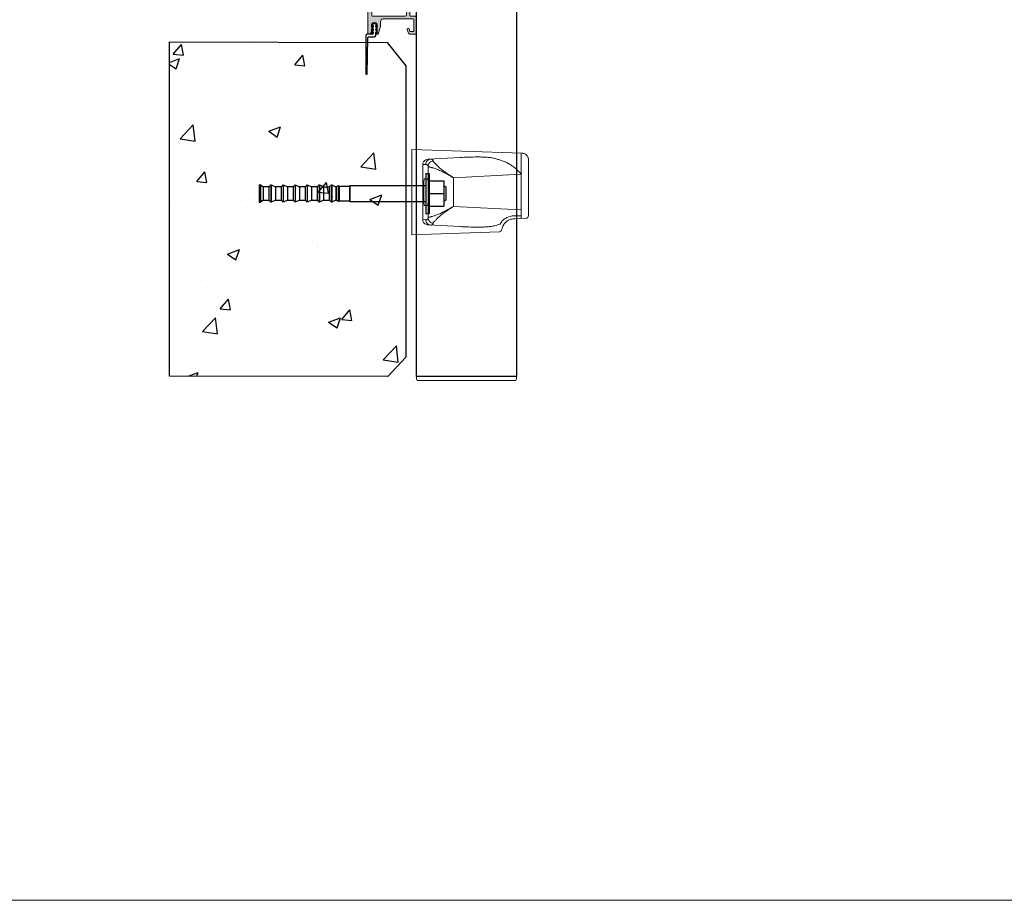
# Model space of a CAD drawing. Units: millimetres. Extents: x 256 to 3226, y 3421 to 6096.
# Drawn here: x 1749 to 2487, y 3421 to 4081 of the extents above; entities that cross this region are included whole.
import ezdxf

# ---------------------------------------------------------------- set-up
doc = ezdxf.new("R2010")
doc.units = ezdxf.units.MM
doc.linetypes.add('phl_thick', pattern=[0])
doc.layers.add('POHJAT', color=7, linetype='Continuous', lineweight=9, plot=False)
doc.layers.add('projection', color=7, linetype='Continuous')
doc.layers.add('TIIVISTEET', color=7, linetype='Continuous')

# ---------------------------------------------------------------- blocks, each defined once
blk = doc.blocks.new('*U28')
h = blk.add_hatch(color=256)
h.dxf.hatch_style = 1
h.paths.add_polyline_path([(10, 74.5, 0.412691), (9.5, 75), (7.3, 75, 0.437667), (6.5, 74.14, -0.218354), (6.35, 73.75), (6.35, 73.75), (6.29, 73.68, 0.784014), (6.69, 73.02, -0.358412), (6.93, 72.92, -0.256006), (6.93, 70.91, -0.358412), (6.69, 70.81, 0.507287), (6.17, 70.43), (6.17, 70, -0.415522), (5.67, 69.5), (5.67, 69.5), (4.5, 69.5, -0.414214), (4, 70), (4, 70.43, 0.412899), (3.6, 70.83, -0.413358), (2, 72.43), (2, 73, -0.415602), (2.5, 73.5), (2.64, 73.5, -0.339646), (2.93, 73.28), (2.93, 73.28), (2.94, 73.22, 0.33947), (3.23, 73), (3.5, 73, 0.415389), (4, 73.5), (4, 74.2, 0.413286), (3.2, 75), (0.5, 75, 0.41519), (0, 74.5), (0, 72.26), (0.2, 71.92), (0, 71.57), (0, 43.85, 0.877521), (0.98, 43.72), (1.76, 46.61, -0.340097), (2.72, 47.35), (7, 47.35, -0.414214), (8, 46.35), (8, 33, -0.414214), (6, 31), (6, 31), (5.43, 31, 0.048037), (1.62, 30.63, 0.35944), (0, 28.67), (0, 28, 0.413777), (2.5, 25.5), (3.53, 25.5, 0.414214), (4, 25.97, 0.277905), (3.76, 26.43, 0.127474), (1.84, 27, -0.251381), (1.3, 28), (1.3, 28.22, -0.362335), (2.12, 29.2, -0.045114), (5.44, 29.5), (7.5, 29.5, -0.414214), (8, 29), (8, 21, -0.413773), (7.5, 20.5), (6.5, 20.5, 0.414214), (5, 19), (5, 17.35), (5.2, 17), (5, 16.65), (5, 14, -0.414694), (4.5, 13.5), (1, 13.5, 0.414904), (0, 12.5), (0, 0.5, 0.413238), (0.5, 0), (4.38, 0, 0.315299), (6.26, 1.32), (7.06, 3.5, 0.9994), (5.64, 4), (5.04, 2.33, -0.316086), (4.57, 2), (2.5, 2, -0.412864), (2, 2.5), (2, 11, -0.415745), (2.5, 11.5), (25.1, 11.5, -0.414024), (27.1, 9.5), (27.1, 6, 0.06627), (27.13, 5.74), (28.47, 0.74, 0.364859), (29.53, 0, 0.453747), (30.1, 0.5), (30.1, 1.8, 0.51348), (29.85, 2.01, -0.637547), (29.62, 2.29), (30.08, 3.21, 0.690402), (29.85, 3.51, -0.637548), (29.62, 3.79), (30.08, 4.71, 0.690346), (29.85, 5.01, -0.487928), (29.6, 5.2), (29.6, 5.45, -0.289278), (29.71, 5.63), (29.71, 5.63), (29.9, 5.72, 0.908896), (29.63, 6.47, -0.404736), (31.3, 8.86, 0.908893), (32.1, 8.86, -0.404736), (33.77, 6.47, 0.961635), (33.62, 5.65, -0.378383), (33.8, 5.45), (33.8, 5.2, -0.416524), (33.6, 5), (33.6, 5), (33.5, 5, 0.556399), (33.32, 4.71), (33.78, 3.79, -0.556403), (33.6, 3.5), (33.5, 3.5, 0.556745), (33.32, 3.21), (33.78, 2.29), (34.6, 0.57, 0.799369), (36.5, 1), (36.5, 6.45), (36.3, 6.8), (36.5, 7.15), (36.5, 16.65), (36.3, 17), (36.5, 17.35), (36.5, 20.01, 0.009435), (36.49, 20.39), (36.04, 32.54, 0.40326), (35.04, 33.5), (33, 33.5, 0.414214), (32, 32.5), (32, 32, 0.414635), (32.5, 31.5), (32.77, 31.5, 0.367858), (33.07, 31.75, -0.366194), (33.36, 32), (33.5, 32, -0.413232), (34, 31.5), (34, 26.78, -0.199192), (32.54, 23.24), (32.54, 23.24), (32.15, 22.85, 0.198916), (32, 22.5), (32, 18, 0.414374), (32.5, 17.5), (33, 17.5, -0.414214), (33.5, 17), (33.5, 17), (33.5, 14, -0.413867), (33, 13.5), (8.5, 13.5, -0.414459), (7.5, 14.5), (7.5, 14.5), (7.5, 17, -0.414214), (8, 17.5), (9.5, 17.5, 0.415577), (10, 18), (10, 50.1, 0.413335), (8.5, 51.6), (8.1, 51.6, 0.414849), (7.8, 51.3), (7.8, 50.35, -0.414214), (7.3, 49.85), (7.3, 49.85), (3, 49.85, -0.413847), (2.5, 50.35), (2.5, 60.65, -0.414166), (3, 61.15), (5.61, 61.15, -0.26855), (5.78, 61.05), (5.78, 61.05), (6.24, 60.25, 0.268878), (6.42, 60.15), (7.3, 60.15, -0.414214), (7.8, 59.65), (7.8, 59.65), (7.8, 58.7, 0.414467), (8.1, 58.4), (8.5, 58.4, 0.414696), (10, 59.9)])
at = {"color": 7, "linetype": 'Continuous', "lineweight": 15}
for p, q in [((0, 74.5), (0, 72.26)), ((3.2, 75), (0.5, 75)), ((4, 73.5), (4, 74.2)), ((6.5, 74.2), (6.5, 74.1)), ((9.5, 75), (7.3, 75)), ((10, 59.9), (10, 74.5)), ((0, 72.26), (0.2, 71.92)), ((0.2, 71.92), (0, 71.57)), ((0, 71.57), (0, 43.85)), ((2, 72.43), (2, 73)), ((2.5, 73.5), (2.64, 73.5)), ((2.93, 73.28), (2.94, 73.22)), ((3.23, 73), (3.5, 73)), ((4, 70), (4, 70.43)), ((5.67, 69.5), (4.5, 69.5)), ((6.17, 70.43), (6.17, 70)), ((6.35, 73.75), (6.29, 73.68)), ((2.5, 50.35), (2.5, 60.65)), ((3, 61.15), (5.61, 61.15)), ((5.78, 61.05), (6.24, 60.25)), ((6.42, 60.15), (7.3, 60.15)), ((7.8, 59.65), (7.8, 58.7)), ((8.1, 58.4), (8.5, 58.4)), ((0.98, 43.72), (1.76, 46.61)), ((2.72, 47.35), (7, 47.35)), ((7.3, 49.85), (3, 49.85)), ((7.8, 51.3), (7.8, 50.35)), ((8, 46.35), (8, 33)), ((8.5, 51.6), (8.1, 51.6)), ((10, 18), (10, 50.1)), ((6, 31), (5.44, 31)), ((32, 32.5), (32, 32)), ((32.5, 31.5), (32.77, 31.5)), ((35.04, 33.5), (33, 33.5)), ((33.06, 31.72), (33.07, 31.78)), ((33.36, 32), (33.5, 32)), ((34, 31.5), (34, 26.78)), ((36.49, 20.38), (36.04, 32.54)), ((0, 28.67), (0, 28)), ((1.3, 28), (1.3, 28.22)), ((2.5, 25.5), (3.53, 25.5)), ((4, 25.97), (4, 26)), ((5.44, 29.5), (7.5, 29.5)), ((8, 29), (8, 21)), ((32, 22.5), (32, 18)), ((32.54, 23.24), (32.15, 22.85)), ((5, 19), (5, 17.35)), ((5, 17.35), (5.2, 17)), ((5.2, 17), (5, 16.65)), ((5, 16.65), (5, 14)), ((7.5, 20.5), (6.5, 20.5)), ((7.5, 14.5), (7.5, 17)), ((8, 17.5), (9.5, 17.5)), ((32.5, 17.5), (33, 17.5)), ((33.5, 17), (33.5, 14)), ((36.3, 17), (36.5, 17.35)), ((36.5, 16.65), (36.3, 17)), ((36.5, 17.35), (36.5, 20)), ((36.5, 7.15), (36.5, 16.65)), ((0, 12.5), (0, 0.5)), ((4.5, 13.5), (1, 13.5)), ((2, 2.5), (2, 11)), ((2.5, 11.5), (25.1, 11.5)), ((33, 13.5), (8.5, 13.5)), ((27.1, 9.5), (27.1, 6)), ((0.5, 0), (4.38, 0)), ((4.56, 2), (2.5, 2)), ((5.65, 4.01), (5.03, 2.33)), ((6.26, 1.32), (7.05, 3.49)), ((27.13, 5.74), (28.47, 0.74)), ((29.44, 0), (29.6, 0)), ((29.6, 5.2), (29.6, 5.45)), ((29.62, 3.79), (30.08, 4.71)), ((29.62, 2.29), (30.08, 3.21)), ((29.71, 5.63), (29.9, 5.72)), ((29.9, 5), (29.8, 5)), ((29.9, 3.5), (29.8, 3.5)), ((29.9, 2), (29.8, 2)), ((30.1, 0.5), (30.1, 1.8)), ((33.32, 4.71), (33.78, 3.79)), ((33.32, 3.21), (33.78, 2.29)), ((33.5, 5.72), (33.69, 5.63)), ((33.6, 5), (33.5, 5)), ((33.6, 3.5), (33.5, 3.5)), ((33.78, 2.29), (34.6, 0.57)), ((33.8, 5.45), (33.8, 5.2)), ((36.3, 6.8), (36.5, 7.15)), ((36.5, 6.45), (36.3, 6.8)), ((36.5, 1), (36.5, 6.45))]:
    blk.add_line(p, q, dxfattribs=at)
for centre, radius, start, end in [((0.5, 74.5), 0.5, 90, 180), ((3.2, 74.2), 0.8, 0, 90), ((6, 74.1), 0.5, 315, 0), ((7.3, 74.2), 0.8, 90, 180), ((9.5, 74.5), 0.5, 0, 90), ((2.5, 73), 0.5, 90, 180), ((3.6, 72.43), 1.6, 180, 270), ((2.64, 73.2), 0.3, 15, 90), ((3.23, 73.3), 0.3, 195, 270), ((3.5, 73.5), 0.5, 270, 0), ((3.6, 70.43), 0.4, 0, 90), ((4.5, 70), 0.5, 180, 270), ((5.67, 70), 0.5, 270, 0), ((6.57, 73.4), 0.4, 135, 287.59241), ((6.57, 70.43), 0.4, 72.40759, 180), ((6.75, 72.83), 0.2, 28.71929, 107.59241), ((6.75, 71), 0.2, 252.40759, 331.28071), ((5.08, 71.92), 2.1, 331.28071, 28.71929), ((3, 60.65), 0.5, 90, 180), ((5.61, 60.95), 0.2, 30, 90), ((6.42, 60.35), 0.2, 210, 270), ((7.3, 59.65), 0.5, 0, 90), ((8.5, 59.9), 1.5, 270, 0), ((8.1, 58.7), 0.3, 180, 270), ((2.72, 46.35), 1, 90, 165), ((3, 50.35), 0.5, 180, 270), ((7, 46.35), 1, 0, 90), ((7.3, 50.35), 0.5, 270, 0), ((8.1, 51.3), 0.3, 90, 180), ((8.5, 50.1), 1.5, 0, 90), ((0.5, 43.85), 0.5, 180, 345), ((2, 28.67), 2, 101.01366, 180), ((5.44, 11), 20, 90, 101.01366), ((6, 33), 2, 270, 0), ((33, 32.5), 1, 90, 180), ((32.5, 32), 0.5, 180, 270), ((32.77, 31.8), 0.3, 270, 345), ((33.36, 31.7), 0.3, 90, 165), ((33.5, 31.5), 0.5, 0, 90), ((35.04, 32.5), 1, 2.15098, 90), ((2.5, 28), 2.5, 180, 270), ((2.3, 28.22), 1, 100.3324, 180), ((2.5, 28), 1.2, 180, 236.44269), ((1.69, 23), 4, 58.91527, 87.94059), ((5.44, 11), 18.5, 90, 100.3324), ((3.53, 25.97), 0.47, 270, 0), ((3.5, 26), 0.5, 0, 58.91527), ((7.5, 29), 0.5, 0, 90), ((32.5, 22.5), 0.5, 135, 180), ((29, 26.78), 5, 315, 0), ((6.5, 19), 1.5, 90, 180), ((7.5, 21), 0.5, 270, 0), ((8, 17), 0.5, 90, 180), ((9.5, 18), 0.5, 270, 0), ((32.5, 18), 0.5, 180, 270), ((33, 17), 0.5, 0, 90), ((26.5, 20), 10, 0, 2.15098), ((1, 12.5), 1, 90, 180), ((2.5, 11), 0.5, 90, 180), ((4.5, 14), 0.5, 270, 0), ((8.5, 14.5), 1, 180, 270), ((25.1, 9.5), 2, 0, 90), ((31.7, 6.8), 2.1, 100.93005, 189.06995), ((31.7, 8.9), 0.4, 185.46502, 354.53498), ((31.7, 6.8), 2.1, 350.93005, 79.06995), ((33, 14), 0.5, 270, 0), ((0.5, 0.5), 0.5, 180, 270), ((2.5, 2.5), 0.5, 180, 270), ((4.38, 2), 2, 270, 340), ((4.56, 2.5), 0.5, 270, 340), ((6.35, 3.75), 0.75, 340, 160), ((28.1, 6), 1, 180, 195), ((29.44, 1), 1, 195, 270), ((29.8, 5.45), 0.2, 115.46502, 180), ((29.8, 5.2), 0.2, 180, 270), ((29.8, 3.7), 0.2, 153.57371, 270), ((29.8, 2.2), 0.2, 153.57371, 270), ((29.6, 0.5), 0.5, 270, 0), ((29.73, 6.08), 0.4, 295.46502, 104.53498), ((29.9, 4.8), 0.2, 333.57371, 90), ((29.9, 3.3), 0.2, 333.57371, 90), ((29.9, 1.8), 0.2, 0, 90), ((33.67, 6.08), 0.4, 75.46502, 244.53498), ((33.5, 4.8), 0.2, 90, 206.42629), ((33.5, 3.3), 0.2, 90, 206.42629), ((33.6, 5.2), 0.2, 270, 0), ((33.6, 3.7), 0.2, 270, 26.42629), ((33.6, 5.45), 0.2, 0, 64.53498), ((35.5, 1), 1, 205.44959, 0)]:
    blk.add_arc(centre, radius, start, end, dxfattribs=at)
blk = doc.blocks.new('*U9')
at = {"color": 7, "linetype": 'Continuous', "lineweight": 15}
for p, q in [((-82.67, 29.11), (0, 32)), ((0, -32), (0, 32)), ((-87.5, -17.68), (-87.5, 24.12)), ((-81.98, 27.14), (-81.98, -19.89)), ((-12.35, 24.65), (-36.19, 25.9)), ((-12.25, 19.48), (-12.25, 6.98)), ((-8.14, 20.63), (-10.47, 20.75)), ((-8.14, -20.63), (-8.14, 20.63)), ((-31.21, 10.74), (-81.98, 13.4)), ((-31.21, -10.74), (-31.21, 10.74)), ((-11.8, 10), (-9.41, 10)), ((-12.34, -4), (-12.34, 4)), ((-8.9, 4), (-8.9, -4)), ((-12.25, -6.98), (-12.25, -19.48)), ((-81.98, -13.4), (-31.21, -10.74)), ((-9.41, -10), (-11.8, -10)), ((-77.53, -20.1), (-85.6, -19.68)), ((-81.98, -17.88), (-77.67, -17.81)), ((-10.47, -20.75), (-8.14, -20.63)), ((-36.19, -25.9), (-12.35, -24.65)), ((0, -32), (-65.67, -29.71))]:
    blk.add_line(p, q, dxfattribs=at)
for centre, radius, start, end in [((-75.67, 27.86), 6.35, 168.33365, 186.46687), ((-12.54, 19.87), 4.78, 41.70225, 87.76357), ((-12.11, 20.63), 3.97, 0.0299, 31.55775), ((-85.5, -17.68), 2, 180, 267), ((-12.11, -20.63), 3.97, 328.44225, 359.9701), ((-65.6, -27.71), 2, 187.63515, 268), ((-12.54, -19.87), 4.78, 272.23643, 318.29775)]:
    blk.add_arc(centre, radius, start, end, dxfattribs=at)
for points, knots in [([(-82.67, 29.11), (-83.03, 29.1), (-83.38, 29.05), (-84.05, 28.88), (-84.38, 28.76), (-84.99, 28.47), (-85.27, 28.29), (-85.79, 27.89), (-86.02, 27.68), (-86.44, 27.21), (-86.62, 26.96), (-86.94, 26.43), (-87.08, 26.16), (-87.29, 25.59), (-87.37, 25.3), (-87.45, 24.86), (-87.47, 24.71), (-87.49, 24.41), (-87.5, 24.26), (-87.5, 24.12)], [0, 0, 0, 0, 0.125, 0.125, 0.25, 0.25, 0.375, 0.375, 0.5, 0.5, 0.625, 0.625, 0.75, 0.75, 0.875, 0.875, 0.9375, 0.9375, 1, 1, 1, 1]), ([(-62.19, 25.22), (-62.96, 25.02), (-63.76, 24.8), (-65.42, 24.3), (-66.28, 24.03), (-67.59, 23.55), (-68.04, 23.39), (-68.93, 23.04), (-69.38, 22.86), (-70.71, 22.28), (-71.6, 21.85), (-73.36, 20.9), (-74.22, 20.38), (-75.93, 19.21), (-76.76, 18.59), (-78.35, 17.24), (-79.12, 16.52), (-80.23, 15.39), (-80.59, 15), (-81.12, 14.41), (-81.3, 14.21), (-81.64, 13.81), (-81.81, 13.6), (-81.98, 13.4)], [0, 0, 0, 0, 0.125, 0.125, 0.25, 0.25, 0.3125, 0.3125, 0.375, 0.375, 0.5, 0.5, 0.625, 0.625, 0.75, 0.75, 0.875, 0.875, 0.9375, 0.9375, 0.96875, 0.96875, 1, 1, 1, 1]), ([(-36.19, 25.9), (-38.34, 26.01), (-40.49, 26.11), (-44.8, 26.26), (-46.96, 26.31), (-50.2, 26.32), (-51.28, 26.32), (-53.45, 26.26), (-54.54, 26.22), (-56.71, 26.08), (-57.8, 25.98), (-59.99, 25.69), (-61.09, 25.5), (-62.19, 25.22)], [0, 0, 0, 0, 0.25, 0.25, 0.5, 0.5, 0.625, 0.625, 0.75, 0.75, 0.875, 0.875, 1, 1, 1, 1]), ([(-31.21, 10.74), (-29.55, 11.83), (-27.89, 12.93), (-25.45, 14.61), (-24.64, 15.18), (-23.06, 16.34), (-22.29, 16.93), (-21.19, 17.84), (-20.83, 18.15), (-20.14, 18.77), (-19.81, 19.09), (-19.19, 19.7), (-18.89, 20.01), (-18.32, 20.6), (-18.05, 20.87), (-17.53, 21.39), (-17.28, 21.62), (-16.95, 21.94), (-16.84, 22.05), (-16.65, 22.25), (-16.56, 22.34), (-16.33, 22.62), (-16.21, 22.79), (-16.03, 23.09), (-15.98, 23.22), (-15.95, 23.35)], [0, 0, 0, 0, 0.25, 0.25, 0.375, 0.375, 0.5, 0.5, 0.5625, 0.5625, 0.625, 0.625, 0.6875, 0.6875, 0.75, 0.75, 0.8125, 0.8125, 0.84375, 0.84375, 0.875, 0.875, 0.9375, 0.9375, 1, 1, 1, 1]), ([(-15.95, 23.35), (-15.9, 23.57), (-15.84, 23.74), (-15.71, 24.02), (-15.65, 24.13), (-15.44, 24.41), (-15.3, 24.51), (-15, 24.67), (-14.85, 24.71), (-14.55, 24.75), (-14.4, 24.75), (-14.25, 24.75)], [0, 0, 0, 0, 0.125, 0.125, 0.25, 0.25, 0.5, 0.5, 0.75, 0.75, 1, 1, 1, 1]), ([(-12.25, 19.48), (-12.26, 19.96), (-12.36, 20.44), (-12.73, 21.33), (-13.01, 21.74), (-13.68, 22.45), (-14.09, 22.74), (-14.98, 23.17), (-15.46, 23.3), (-15.95, 23.35)], [0, 0, 0, 0, 0.25, 0.25, 0.5, 0.5, 0.75, 0.75, 1, 1, 1, 1]), ([(-10.47, 20.75), (-10.47, 21.26), (-10.57, 21.76), (-10.94, 22.7), (-11.22, 23.14), (-11.91, 23.87), (-12.33, 24.17), (-13.24, 24.6), (-13.74, 24.72), (-14.25, 24.75)], [0, 0, 0, 0, 0.25, 0.25, 0.5, 0.5, 0.75, 0.75, 1, 1, 1, 1]), ([(-8.72, 22.71), (-8.77, 22.77), (-8.81, 22.84), (-8.89, 22.95), (-8.94, 23.01), (-8.97, 23.05)], [0, 0, 0, 0, 0.5, 0.5, 1, 1, 1, 1]), ([(-12.25, 19.48), (-12.29, 19.39), (-12.37, 19.3), (-12.61, 19.11), (-12.77, 19.02), (-13.07, 18.89), (-13.19, 18.84), (-13.44, 18.76), (-13.58, 18.71), (-14.04, 18.58), (-14.38, 18.49), (-14.94, 18.34), (-15.14, 18.29), (-15.54, 18.18), (-15.76, 18.12), (-16.4, 17.94), (-16.85, 17.8), (-18.2, 17.36), (-19.14, 17.01), (-21.02, 16.2), (-21.95, 15.76), (-23.82, 14.83), (-24.75, 14.34), (-26.61, 13.35), (-27.53, 12.84), (-28.92, 12.06), (-29.38, 11.8), (-30.07, 11.4), (-30.3, 11.27), (-30.75, 11.01), (-30.98, 10.88), (-31.21, 10.74)], [0, 0, 0, 0, 0.0625, 0.0625, 0.125, 0.125, 0.15625, 0.15625, 0.1875, 0.1875, 0.25, 0.25, 0.28125, 0.28125, 0.3125, 0.3125, 0.375, 0.375, 0.5, 0.5, 0.625, 0.625, 0.75, 0.75, 0.875, 0.875, 0.9375, 0.9375, 0.96875, 0.96875, 1, 1, 1, 1]), ([(-10.47, 20.75), (-10.62, 20.76), (-10.77, 20.76), (-11.07, 20.72), (-11.21, 20.68), (-11.51, 20.54), (-11.66, 20.45), (-11.88, 20.2), (-11.96, 20.1), (-12.1, 19.85), (-12.18, 19.69), (-12.25, 19.48)], [0, 0, 0, 0, 0.25, 0.25, 0.5, 0.5, 0.75, 0.75, 0.875, 0.875, 1, 1, 1, 1]), ([(-12.25, 6.98), (-12.25, 7.04), (-12.24, 7.17), (-12.23, 7.36), (-12.22, 7.55), (-12.21, 7.72), (-12.19, 7.9), (-12.18, 8.07), (-12.16, 8.27), (-12.14, 8.5), (-12.11, 8.84), (-12.06, 9.2), (-12, 9.56), (-11.95, 9.77), (-11.9, 9.89), (-11.87, 9.95), (-11.84, 9.99), (-11.81, 10), (-11.8, 10)], [0, 0, 0, 0, 0.035804, 0.071484, 0.107088, 0.142668, 0.178275, 0.213959, 0.24977, 0.312197, 0.374726, 0.499672, 0.62467, 0.74971, 0.812232, 0.874847, 0.937357, 1, 1, 1, 1]), ([(-9.41, 10), (-9.34, 10), (-9.28, 9.84), (-9.15, 9.24), (-9.1, 8.8), (-9, 7.69), (-8.96, 7.02), (-8.91, 5.57), (-8.9, 4.79), (-8.9, 4)], [4.712389, 4.712389, 4.712389, 4.712389, 5.105088, 5.105088, 5.497787, 5.497787, 5.890486, 5.890486, 6.283185, 6.283185, 6.283185, 6.283185]), ([(-12.34, 4), (-12.34, 4.07), (-12.34, 4.22), (-12.34, 4.44), (-12.34, 4.66), (-12.33, 4.88), (-12.33, 5.1), (-12.32, 5.32), (-12.31, 5.59), (-12.3, 5.91), (-12.28, 6.27), (-12.27, 6.63), (-12.25, 6.86), (-12.25, 6.98)], [0, 0, 0, 0, 0.070852, 0.141645, 0.21248, 0.283455, 0.354673, 0.426236, 0.498251, 0.621761, 0.746136, 0.871991, 1, 1, 1, 1]), ([(-12.25, -6.98), (-12.25, -6.91), (-12.26, -6.78), (-12.27, -6.58), (-12.28, -6.38), (-12.29, -6.17), (-12.3, -5.97), (-12.31, -5.76), (-12.32, -5.49), (-12.33, -5.16), (-12.34, -4.78), (-12.34, -4.39), (-12.34, -4.13), (-12.34, -4)], [0, 0, 0, 0, 0.072932, 0.145073, 0.216555, 0.287501, 0.358029, 0.428249, 0.498269, 0.624887, 0.750341, 0.875196, 1, 1, 1, 1]), ([(-11.8, -10), (-11.81, -10), (-11.82, -10), (-11.84, -9.98), (-11.86, -9.96), (-11.88, -9.93), (-11.9, -9.9), (-11.92, -9.85), (-11.94, -9.78), (-11.97, -9.68), (-12.01, -9.5), (-12.06, -9.2), (-12.12, -8.76), (-12.16, -8.33), (-12.19, -7.94), (-12.21, -7.64), (-12.23, -7.32), (-12.24, -7.09), (-12.25, -6.98)], [0, 0, 0, 0, 0.0359, 0.071671, 0.107361, 0.143021, 0.178701, 0.214452, 0.250323, 0.312838, 0.375431, 0.500429, 0.625375, 0.750264, 0.812676, 0.875161, 0.937522, 1, 1, 1, 1]), ([(-8.9, -4), (-8.9, -4.79), (-8.91, -5.57), (-8.96, -7.02), (-9, -7.69), (-9.1, -8.8), (-9.15, -9.24), (-9.28, -9.84), (-9.34, -10), (-9.41, -10)], [0, 0, 0, 0, 0.392699, 0.392699, 0.785398, 0.785398, 1.178097, 1.178097, 1.570796, 1.570796, 1.570796, 1.570796]), ([(-15.95, -23.35), (-15.98, -23.22), (-16.03, -23.09), (-16.21, -22.79), (-16.32, -22.62), (-16.64, -22.25), (-16.83, -22.06), (-17.28, -21.62), (-17.53, -21.39), (-18.04, -20.88), (-18.31, -20.61), (-18.88, -20.02), (-19.17, -19.72), (-19.8, -19.1), (-20.12, -18.79), (-20.82, -18.16), (-21.17, -17.85), (-22.28, -16.94), (-23.05, -16.34), (-24.64, -15.18), (-25.44, -14.61), (-27.07, -13.49), (-27.9, -12.94), (-29.14, -12.11), (-29.55, -11.84), (-30.38, -11.29), (-30.8, -11.01), (-31.21, -10.74)], [0, 0, 0, 0, 0.0625, 0.0625, 0.125, 0.125, 0.1875, 0.1875, 0.25, 0.25, 0.3125, 0.3125, 0.375, 0.375, 0.4375, 0.4375, 0.5, 0.5, 0.625, 0.625, 0.75, 0.75, 0.875, 0.875, 0.9375, 0.9375, 1, 1, 1, 1]), ([(-31.21, -10.74), (-29.38, -11.81), (-27.54, -12.85), (-24.76, -14.34), (-23.83, -14.83), (-21.96, -15.76), (-21.02, -16.2), (-19.15, -17), (-18.22, -17.36), (-16.85, -17.8), (-16.4, -17.94), (-15.54, -18.18), (-15.14, -18.29), (-14.57, -18.44), (-14.38, -18.49), (-14.04, -18.58), (-13.88, -18.62), (-13.43, -18.76), (-13.18, -18.84), (-12.87, -18.98), (-12.77, -19.02), (-12.61, -19.11), (-12.55, -19.16), (-12.43, -19.25), (-12.38, -19.3), (-12.3, -19.39), (-12.27, -19.43), (-12.25, -19.48)], [0, 0, 0, 0, 0.25, 0.25, 0.375, 0.375, 0.5, 0.5, 0.625, 0.625, 0.6875, 0.6875, 0.75, 0.75, 0.78125, 0.78125, 0.8125, 0.8125, 0.875, 0.875, 0.90625, 0.90625, 0.9375, 0.9375, 0.96875, 0.96875, 1, 1, 1, 1]), ([(-76.1, -17.88), (-74.99, -17.93), (-73.91, -18.13), (-72.34, -18.64), (-71.83, -18.84), (-70.86, -19.31), (-70.39, -19.58), (-69.71, -20.02), (-69.49, -20.18), (-69.07, -20.5), (-68.87, -20.67), (-68.28, -21.18), (-67.93, -21.54), (-67.45, -22.09), (-67.3, -22.28), (-67.03, -22.65), (-66.91, -22.83), (-66.68, -23.19), (-66.59, -23.37), (-66.41, -23.7), (-66.33, -23.87), (-66.26, -24.02)], [0, 0, 0, 0, 0.25, 0.25, 0.375, 0.375, 0.5, 0.5, 0.5625, 0.5625, 0.625, 0.625, 0.75, 0.75, 0.8125, 0.8125, 0.875, 0.875, 0.9375, 0.9375, 1, 1, 1, 1]), ([(-68.05, -26.07), (-68.15, -25.81), (-68.27, -25.52), (-68.49, -25.07), (-68.57, -24.91), (-68.75, -24.59), (-68.85, -24.42), (-69.18, -23.91), (-69.44, -23.58), (-70.01, -22.91), (-70.34, -22.59), (-71.06, -21.98), (-71.45, -21.71), (-72.27, -21.21), (-72.7, -21), (-73.62, -20.63), (-74.09, -20.49), (-75.04, -20.27), (-75.53, -20.21), (-76.03, -20.18)], [0, 0, 0, 0, 0.125, 0.125, 0.1875, 0.1875, 0.25, 0.25, 0.375, 0.375, 0.5, 0.5, 0.625, 0.625, 0.75, 0.75, 0.875, 0.875, 1, 1, 1, 1]), ([(-15.95, -23.35), (-15.46, -23.3), (-14.98, -23.17), (-14.09, -22.74), (-13.68, -22.45), (-13.01, -21.74), (-12.73, -21.33), (-12.36, -20.44), (-12.26, -19.96), (-12.25, -19.48)], [0, 0, 0, 0, 0.25, 0.25, 0.5, 0.5, 0.75, 0.75, 1, 1, 1, 1]), ([(-14.25, -24.75), (-13.74, -24.72), (-13.24, -24.6), (-12.33, -24.17), (-11.91, -23.87), (-11.22, -23.14), (-10.94, -22.7), (-10.57, -21.76), (-10.47, -21.26), (-10.47, -20.75)], [0, 0, 0, 0, 0.25, 0.25, 0.5, 0.5, 0.75, 0.75, 1, 1, 1, 1]), ([(-12.25, -19.48), (-12.18, -19.69), (-12.1, -19.85), (-11.96, -20.1), (-11.88, -20.2), (-11.66, -20.45), (-11.51, -20.54), (-11.21, -20.68), (-11.07, -20.72), (-10.77, -20.76), (-10.62, -20.76), (-10.47, -20.75)], [0, 0, 0, 0, 0.125, 0.125, 0.25, 0.25, 0.5, 0.5, 0.75, 0.75, 1, 1, 1, 1]), ([(-62.19, -25.22), (-61.09, -25.5), (-59.99, -25.69), (-57.8, -25.98), (-56.71, -26.08), (-54.53, -26.22), (-53.45, -26.26), (-51.28, -26.32), (-50.2, -26.32), (-46.96, -26.31), (-44.8, -26.26), (-41.57, -26.15), (-40.49, -26.1), (-38.34, -26.01), (-37.27, -25.95), (-36.19, -25.9)], [0, 0, 0, 0, 0.125, 0.125, 0.25, 0.25, 0.375, 0.375, 0.5, 0.5, 0.75, 0.75, 0.875, 0.875, 1, 1, 1, 1]), ([(-14.25, -24.75), (-14.4, -24.75), (-14.55, -24.75), (-14.85, -24.71), (-15, -24.67), (-15.3, -24.51), (-15.44, -24.4), (-15.65, -24.13), (-15.71, -24.02), (-15.84, -23.74), (-15.9, -23.57), (-15.95, -23.35)], [0, 0, 0, 0, 0.25, 0.25, 0.5, 0.5, 0.75, 0.75, 0.875, 0.875, 1, 1, 1, 1])]:
    blk.add_open_spline(points, degree=3, knots=knots, dxfattribs=at)
for points in [[(-77.67, -17.81), (-77.15, -17.84), (-76.62, -17.86), (-76.1, -17.88)], [(-76.03, -20.18), (-76.53, -20.16), (-77.03, -20.13), (-77.53, -20.1)], [(-67.58, -27.97), (-67.67, -27.31), (-67.83, -26.67), (-68.05, -26.07)], [(-66.26, -24.02), (-64.83, -24.5), (-63.47, -24.9), (-62.19, -25.22)], [(-8.97, -23.05), (-8.9, -22.96), (-8.81, -22.84), (-8.72, -22.71)]]:
    blk.add_open_spline(points, degree=3, dxfattribs=at)
blk = doc.blocks.new('*U11')
at = {"color": 7, "linetype": 'Continuous', "lineweight": 15}
for p, q in [((37.5, -0.02), (-37.5, 0.02)), ((-37.5, 0.02), (-37.5, 0)), ((-37.5, 0), (-37.5, -1.81)), ((-32.54, -2.84), (-21.25, -2.94)), ((-21.25, -2.94), (32.55, -2.86)), ((37.5, -0.02), (37.5, 0)), ((37.5, -1.83), (37.5, -0.02))]:
    blk.add_line(p, q, dxfattribs=at)
at = {"color": 7, "linetype": 'Continuous', "lineweight": 15, "flags": 128}
for points in [[(-36.51, -2.81), (-36.43, -2.81), (-36.2, -2.81), (-35.84, -2.81), (-35.35, -2.82), (-34.75, -2.82), (-34.06, -2.83), (-33.32, -2.83), (-32.54, -2.84)], [(32.55, -2.86), (33.32, -2.85), (34.07, -2.85), (34.75, -2.84), (35.35, -2.84), (35.84, -2.83), (36.21, -2.83), (36.44, -2.83), (36.51, -2.83)]]:
    blk.add_lwpolyline(points, dxfattribs=at)
at = {"color": 7, "linetype": 'Continuous', "lineweight": 15}
for centre, start, end in [((-36.5, -1.81), 180, 269.5), ((36.5, -1.83), 270.5, 0)]:
    blk.add_arc(centre, 1, start, end, dxfattribs=at)
blk = doc.blocks.new('HIT-Z-R_M12x140')
at = {"layer": 'projection', "color": 7, "linetype": 'phl_thick'}
for p, q in [((0, 15), (2.5, 15)), ((0, -15), (0, 15)), ((2.5, -15), (2.5, 15)), ((2.5, 9.5), (13.3, 9.5)), ((13.3, -9.5), (13.3, 9.5)), ((-125, 6.5), (-124.25, 6.5)), ((-125, -6.5), (-125, 6.5)), ((-124.25, -6.5), (-124.25, 6.5)), ((-122, 4.98), (-124.190002, 6.48)), ((-124.190002, -6.48), (-124.190002, 6.48)), ((-121.987091, 5.01742), (-122, 5.023423)), ((-122, -5.023423), (-122, 5.023423)), ((-121.987091, 5.01742), (-117.736771, 5.051641)), ((-121.987091, -5.01742), (-121.987091, 5.01742)), ((-117.736771, 5.051641), (-116.22644, 6.472796)), ((-117.736771, -5.051641), (-117.736771, 5.051641)), ((-116.22644, -6.472796), (-116.22644, 6.472796)), ((-112.959999, 5.023423), (-116.115753, 6.490646)), ((-116.115753, -6.490646), (-116.115753, 6.490646)), ((-112.94709, 5.01742), (-112.959999, 5.023423)), ((-112.959999, -5.023423), (-112.959999, 5.023423)), ((-112.94709, 5.01742), (-108.69677, 5.051641)), ((-112.94709, -5.01742), (-112.94709, 5.01742)), ((-108.69677, 5.051641), (-107.18644, 6.472796)), ((-108.69677, -5.051641), (-108.69677, 5.051641)), ((-107.18644, -6.472796), (-107.18644, 6.472796)), ((-103.919998, 5.023423), (-107.075752, 6.490646)), ((-107.075752, -6.490646), (-107.075752, 6.490646)), ((-103.907089, 5.01742), (-103.919998, 5.023423)), ((-103.919998, -5.023423), (-103.919998, 5.023423)), ((-103.907089, 5.01742), (-99.656769, 5.051641)), ((-103.907089, -5.01742), (-103.907089, 5.01742)), ((-99.656769, 5.051641), (-98.146446, 6.472796)), ((-99.656769, -5.051641), (-99.656769, 5.051641)), ((-98.146446, -6.472796), (-98.146446, 6.472796)), ((-94.879997, 5.023423), (-98.035759, 6.490646)), ((-98.035759, -6.490646), (-98.035759, 6.490646)), ((-94.867088, 5.01742), (-94.879997, 5.023423)), ((-94.879997, -5.023423), (-94.879997, 5.023423)), ((-94.867088, 5.01742), (-90.616768, 5.051641)), ((-94.867088, -5.01742), (-94.867088, 5.01742)), ((-90.616768, 5.051641), (-89.106445, 6.472796)), ((-90.616768, -5.051641), (-90.616768, 5.051641)), ((-89.106445, -6.472796), (-89.106445, 6.472796)), ((-85.839996, 5.023423), (-88.995758, 6.490646)), ((-88.995758, -6.490646), (-88.995758, 6.490646)), ((-85.827087, 5.01742), (-85.839996, 5.023423)), ((-85.839996, -5.023423), (-85.839996, 5.023423)), ((-85.827087, 5.01742), (-81.576767, 5.051641)), ((-85.827087, -5.01742), (-85.827087, 5.01742)), ((-81.576767, 5.051641), (-80.066444, 6.472796)), ((-81.576767, -5.051641), (-81.576767, 5.051641)), ((-80.066444, -6.472796), (-80.066444, 6.472796)), ((-76.800003, 5.023423), (-79.955757, 6.490646)), ((-79.955757, -6.490646), (-79.955757, 6.490646)), ((-76.800003, -5.023423), (-76.800003, 5.023423)), ((-76.800003, 4.98), (-72.5, 4.98)), ((-72.487091, 4.997468), (-72.5, 5.003471)), ((-72.5, -5.003471), (-72.5, 5.003471)), ((-72.487091, -4.997468), (-72.487091, 4.997468)), ((-72.276772, 5.031688), (-70.766441, 6.452844)), ((-72.276772, -5.031688), (-72.276772, 5.031688)), ((-70.766441, -6.452844), (-70.766441, 6.452844)), ((-67.5, 5.00347), (-70.655754, 6.470694)), ((-70.655754, -6.470694), (-70.655754, 6.470694)), ((-67.5, -5.003471), (-67.5, 5.003471)), ((-67.284309, 5.005566), (-65.862015, 5.702748)), ((-67.284309, -5.005566), (-67.284309, 5.005566)), ((-65.862015, 5.702748), (-65.402008, 5.702748)), ((-65.862015, -5.702748), (-65.862015, 5.702748)), ((-65, 5.601148), (-65.402008, 5.702748)), ((-65.402008, -5.702748), (-65.402008, 5.702748)), ((-65, 5.601148), (-57.450001, 5.601148)), ((-65, -5.601148), (-65, 5.601148)), ((-57.450001, 5.601148), (-57, 6)), ((-57.450001, -5.601148), (-57.450001, 5.601148)), ((-57, 6), (0.00001, 6)), ((-57, -6), (-57, 6)), ((2.5, 0), (13.3, 0)), ((15, 5), (13.3, 6)), ((15, -5), (15, 5)), ((-125, -6.5), (-124.25, -6.5)), ((-124.190002, -6.48), (-122, -4.98)), ((-122, -5.023423), (-121.987091, -5.01742)), ((-117.736771, -5.051641), (-121.987091, -5.01742)), ((-116.22644, -6.472796), (-117.736771, -5.051641)), ((-116.115753, -6.490646), (-112.959999, -5.023423)), ((-112.959999, -5.023423), (-112.94709, -5.01742)), ((-108.69677, -5.051641), (-112.94709, -5.01742)), ((-107.18644, -6.472796), (-108.69677, -5.051641)), ((-107.075752, -6.490646), (-103.919998, -5.023423)), ((-103.919998, -5.023423), (-103.907089, -5.01742)), ((-99.656769, -5.051641), (-103.907089, -5.01742)), ((-98.146446, -6.472796), (-99.656769, -5.051641)), ((-98.035759, -6.490646), (-94.879997, -5.023423)), ((-94.879997, -5.023423), (-94.867088, -5.01742)), ((-90.616768, -5.051641), (-94.867088, -5.01742)), ((-89.106445, -6.472796), (-90.616768, -5.051641)), ((-88.995758, -6.490646), (-85.839996, -5.023423)), ((-85.839996, -5.023423), (-85.827087, -5.01742)), ((-81.576767, -5.051641), (-85.827087, -5.01742)), ((-80.066444, -6.472796), (-81.576767, -5.051641)), ((-79.955757, -6.490646), (-76.800003, -5.023423)), ((-76.800003, -4.98), (-72.5, -4.98)), ((-72.5, -5.003471), (-72.487091, -4.997468)), ((-70.766441, -6.452844), (-72.276772, -5.031688)), ((-70.655754, -6.470694), (-67.5, -5.00347)), ((-65.862015, -5.702748), (-67.284309, -5.005566)), ((-65.862015, -5.702748), (-65.402008, -5.702748)), ((-65.402008, -5.702748), (-65, -5.601148)), ((-65, -5.601148), (-57.450001, -5.601148)), ((-57, -6), (-57.450001, -5.601148)), ((-57, -6), (0.00001, -6)), ((13.3, -6), (15, -5)), ((2.5, -9.5), (13.3, -9.5)), ((0, -15), (2.5, -15))]:
    blk.add_line(p, q, dxfattribs=at)
for centre, radius, start, end in [((-124.2, 6.55), 0.070711, 225, 278.128146178), ((-116.157915, 6.399968), 0.1, 65.063412315, 133.256520403), ((-107.117915, 6.399968), 0.1, 65.062936665, 133.256138362), ((-98.077915, 6.399968), 0.1, 65.066424851, 133.258939889), ((-89.037915, 6.399968), 0.1, 65.065949178, 133.258557878), ((-79.997915, 6.399968), 0.1, 65.065473508, 133.258175862), ((-72.407342, 5.170771), 0.190771, 245.289411497, 313.191890574), ((-70.697915, 6.380016), 0.1, 65.063910383, 133.256866008), ((-67.394345, 5.230048), 0.25, 244.999974268, 296.113107336), ((-124.2, -6.55), 0.070711, 81.871853822, 135), ((-116.157915, -6.399968), 0.1, 226.743479597, 294.936587685), ((-107.117915, -6.399968), 0.1, 226.743861638, 294.937063335), ((-98.077915, -6.399968), 0.1, 226.741060111, 294.933575149), ((-89.037915, -6.399968), 0.1, 226.741442122, 294.934050822), ((-79.997915, -6.399968), 0.1, 226.741824138, 294.934526492), ((-72.407342, -5.170771), 0.190771, 46.808109426, 114.710588503), ((-70.697915, -6.380016), 0.1, 226.743133992, 294.936089617), ((-67.394345, -5.230048), 0.25, 63.886892664, 115.000025732)]:
    blk.add_arc(centre, radius, start, end, dxfattribs=at)
blk = doc.blocks.new('tiiviste342334')
blk.add_line((0, -0.5), (0, 0))
at = {"layer": 'TIIVISTEET'}
for p, q in [((-0.94, -0.5), (-2.38, -3)), ((-2.38, -3), (-0.98, -2)), ((-0.98, -2.88), (-2.38, -5.3)), ((-2.38, -5.3), (-0.98, -4.3)), ((-0.98, -5.18), (-2.38, -7.6)), ((-2.38, -7.6), (-0.98, -6.6)), ((-0.98, -2), (-0.98, -2.88)), ((-0.98, -4.3), (-0.98, -5.18)), ((-0.98, -6.6), (-0.98, -8)), ((-0.94, -0.5), (0.94, -0.5)), ((0.94, -0.5), (2.38, -3)), ((1.02, -2.93), (1.02, -2)), ((2.38, -3), (1.02, -2)), ((1.02, -2.93), (2.38, -5.3)), ((1.02, -5.23), (1.02, -4.3)), ((2.38, -5.3), (1.02, -4.3)), ((1.02, -5.23), (2.38, -7.6)), ((1.02, -9.5), (1.02, -6.6)), ((2.38, -7.6), (1.02, -6.6)), ((-6.5, -9.5), (-6.5, -25.2)), ((-1.48, -8.5), (-5.5, -8.5)), ((-5.5, -38.5), (-4.86, -10.99)), ((-4.36, -10.5), (0.02, -10.5)), ((-6.5, -26.2), (-6.5, -38.5)), ((-6.5, -38.5), (-5.5, -38.5))]:
    blk.add_line(p, q, dxfattribs=at)
for centre, radius, start, end in [((-5.5, -9.5), 1, 90, 180), ((-4.36, -11), 0.5, 90, 178.74436), ((-1.48, -8), 0.5, 270, 0), ((0.02, -9.5), 1, 270, 0), ((-6.5, -25.7), 0.5, 270, 90)]:
    blk.add_arc(centre, radius, start, end, dxfattribs=at)

msp = doc.modelspace()

# ---------------------------------------------------------------- hatches: boundary and pattern name
h = msp.add_hatch()
h.set_pattern_fill('AR-CONC', color=256, scale=0.5)
h.set_pattern_definition([(50, (-351.816, 2463.55), (91.0923, -7.9695), [9.525, -104.775]), (355, (-351.82, 2463.55), (-17.6217, 95.5284), [7.62, -83.8203]), (100.4514, (-344.225, 2462.885), (73.4706, 87.559), [8.095, -89.045]), (46.184, (-351.82, 2488.95), (135.5395, -21.021), [14.2875, -157.1625]), (96.6356, (-340.52, 2487.2), (118.702, 123.713), [12.1425, -133.568]), (351.184, (-351.82, 2488.95), (118.702, 123.713), [11.43, -125.73]), (21, (-339.116, 2482.6), (75.8072, -51.1326), [9.525, -104.775]), (326, (-339.12, 2482.6), (30.901, 92.094), [7.62, -83.82]), (71.4514, (-332.8, 2478.34), (106.7082, 40.9614), [8.095, -89.045]), (37.5, (-351.816, 2463.55), (1.5443, 42.27752), [0, -82.804, 0, -85.09, 0, -84.1375]), (7.5, (-351.816, 2463.55), (33.4098, 50.0903), [0, -48.514, 0, -80.899, 0, -32.0675]), (327.5, (-380.137, 2463.55), (67.7953, -2.86437), [0, -31.75, 0, -99.06, 0, -131.445]), (317.5, (-392.84, 2463.55), (74.0646, 12.7132), [0, -41.275, 0, -65.786, 0, -93.345])])
h.paths.add_polyline_path([(1861.12, 4064.69), (1861.12, 3814.06), (2024.91, 3813.74), (2038.43, 3828.2), (2038.43, 4046.87), (2024.5, 4064.37)])

# ---------------------------------------------------------------- linework, layer by layer
for points in [[(2046.51, 3813.73), (2046.51, 5081.6), (2121.51, 5081.6), (2121.51, 3813.73)], [(1861.12, 4064.69), (2024.5, 4064.37), (2038.43, 4046.87), (2038.43, 3828.2), (2024.91, 3813.74), (2024.91, 3813.74), (1861.12, 3814.06)]]:
    msp.add_lwpolyline(points, close=True)
at = {"layer": 'POHJAT', "ltscale": 0.5}
msp.add_lwpolyline([(3225.64, 3420.92), (3225.64, 6096.16), (255.64, 6096.16), (255.64, 3420.92)], close=True, dxfattribs=at)

# ---------------------------------------------------------------- block references
at = {"xscale": -1}
for name, p in [('*U28', (2046.51, 4070.48)), ('*U9', (2042.93, 3952.13))]:
    msp.add_blockref(name, p, dxfattribs=at)
for name, p in [('tiiviste342334', (2014.81, 4078.95)), ('*U11', (2084.01, 3813.73))]:
    msp.add_blockref(name, p)
at = {"xscale": -1, "rotation": 180}
msp.add_blockref('HIT-Z-R_M12x140', (2053.54, 3951.04), dxfattribs=at)

doc.saveas('drawing.dxf')
